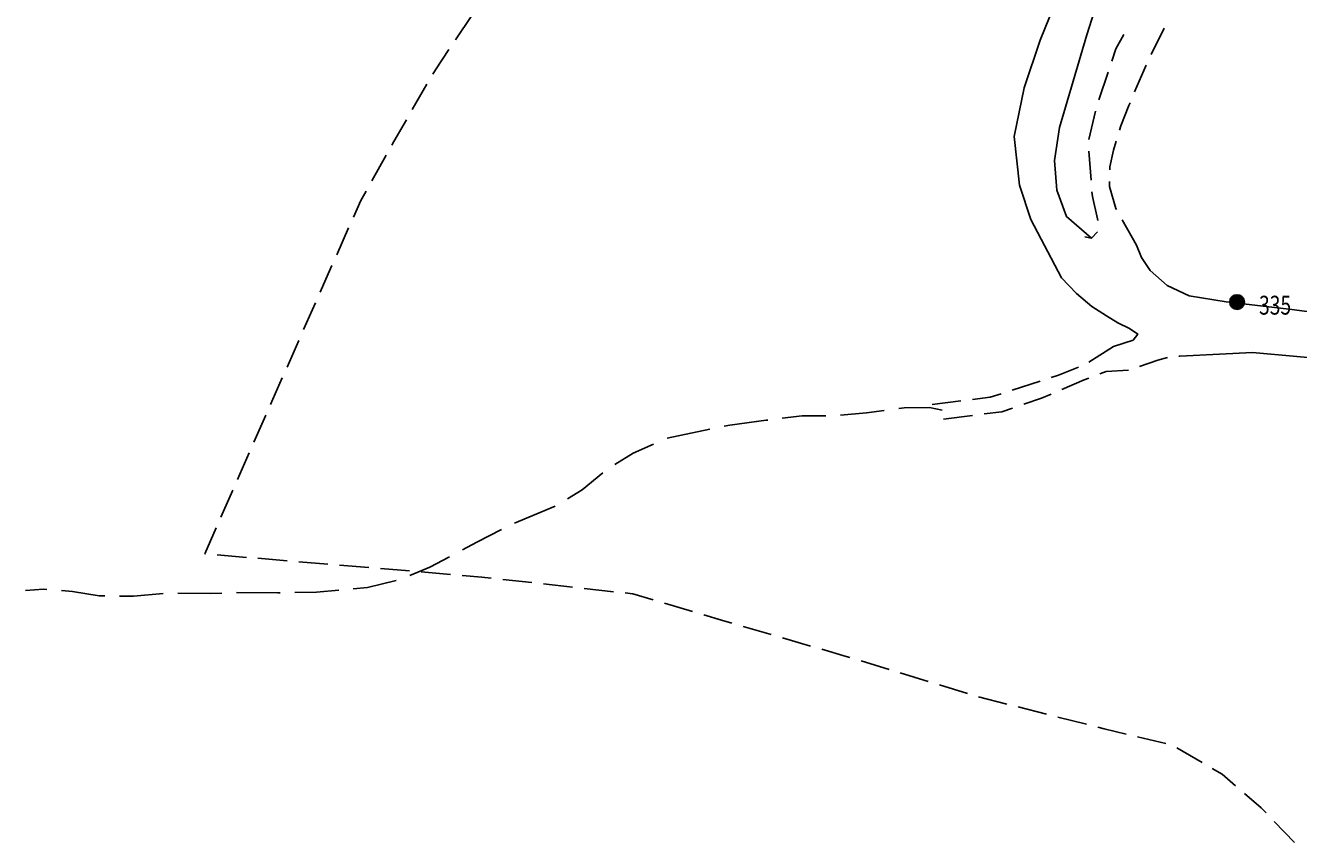
# Model space of a CAD drawing. Extents: x 1527317 to 1530631, y 5059200 to 5063425.
# Drawn here: x 1527426 to 1527600, y 5062243 to 5062355 of the extents above; entities that cross this region are included whole.
import ezdxf

# ---------------------------------------------------------------- set-up
doc = ezdxf.new("R2010")
doc.units = 0
doc.header["$LTSCALE"] = 3
doc.header["$MEASUREMENT"] = 0
doc.linetypes.add('ACAD_ISO03W100', pattern=[30, 12, -18])
doc.layers.get('0').update_dxf_attribs({"color": 253, "linetype": 'CONTINUOUS'})
for name, color, linetype in [('Confine Comunale', 6, 'ACAD_ISO03W100'), ('ILLUMINAZIONE PUBBLICA', 1, 'CONTINUOUS'), ('Strade', 253, 'CONTINUOUS')]:
    doc.layers.add(name, color=color, linetype=linetype)
doc.styles.get("Standard").update_dxf_attribs({"font": 'complex.shx'})

# ---------------------------------------------------------------- blocks, each defined once
blk = doc.blocks.new('symbolLayer0')
at = {"true_color": 0xff0101}
h = blk.add_hatch(color=1, dxfattribs=at)
h.dxf.hatch_style = 1
h.paths.add_polyline_path([(-1, 0, 1), (1, 0, 1)])
at = {"color": 18, "linetype": 'Continuous', "true_color": 0x000000}
blk.add_lwpolyline([(-1, 0, 1), (1, 0, 1)], format="xyb", close=True, dxfattribs=at)

msp = doc.modelspace()

# ---------------------------------------------------------------- linework, layer by layer
at = {"layer": 'Confine Comunale', "color": 9}
for p, q in [((1527484.732, 5062352.648), (1527486.959, 5062355.973)), ((1527481.998, 5062348.566), (1527483.842, 5062351.32)), ((1527481.654, 5062347.973), (1527481.998, 5062348.566)), ((1527478.846, 5062343.125), (1527480.852, 5062346.586)), ((1527476.316, 5062338.758), (1527478.045, 5062341.742)), ((1527476.047, 5062338.277), (1527476.316, 5062338.758)), ((1527473.313, 5062333.391), (1527475.266, 5062336.879)), ((1527471.805, 5062330.695), (1527472.531, 5062331.992)), ((1527470.783, 5062328.398), (1527471.805, 5062330.695)), ((1527468.508, 5062323.281), (1527470.133, 5062326.938)), ((1527466.367, 5062318.473), (1527467.857, 5062321.82)), ((1527466.232, 5062318.164), (1527466.367, 5062318.473)), ((1527463.975, 5062313.039), (1527465.588, 5062316.703)), ((1527461.717, 5062307.918), (1527463.33, 5062311.578)), ((1527459.459, 5062302.793), (1527461.072, 5062306.453)), ((1527457.201, 5062297.668), (1527458.814, 5062301.328)), ((1527454.943, 5062292.543), (1527456.557, 5062296.203)), ((1527452.688, 5062287.418), (1527454.299, 5062291.078)), ((1527450.471, 5062282.387), (1527452.041, 5062285.953)), ((1527450.574, 5062282.379), (1527450.471, 5062282.387)), ((1527456.154, 5062281.91), (1527452.168, 5062282.246)), ((1527461.734, 5062281.445), (1527457.748, 5062281.777)), ((1527467.314, 5062280.98), (1527463.33, 5062281.313)), ((1527472.896, 5062280.512), (1527468.91, 5062280.848)), ((1527478.477, 5062280.047), (1527474.49, 5062280.379)), ((1527484.057, 5062279.578), (1527480.07, 5062279.914)), ((1527488.334, 5062279.223), (1527485.65, 5062279.445)), ((1527489.635, 5062279.078), (1527488.334, 5062279.223)), ((1527495.199, 5062278.457), (1527491.225, 5062278.902)), ((1527500.766, 5062277.84), (1527496.789, 5062278.281)), ((1527506.33, 5062277.219), (1527502.355, 5062277.66)), ((1527508.971, 5062276.926), (1527507.922, 5062277.043)), ((1527511.793, 5062276.086), (1527508.971, 5062276.926)), ((1527517.162, 5062274.492), (1527513.326, 5062275.633)), ((1527521.113, 5062273.32), (1527518.695, 5062274.039)), ((1527522.531, 5062272.91), (1527521.113, 5062273.32)), ((1527527.91, 5062271.348), (1527524.068, 5062272.461)), ((1527533.287, 5062269.785), (1527529.447, 5062270.902)), ((1527538.164, 5062268.371), (1527534.824, 5062269.34)), ((1527538.664, 5062268.219), (1527538.164, 5062268.371)), ((1527544.018, 5062266.574), (1527540.193, 5062267.746)), ((1527549.371, 5062264.93), (1527545.547, 5062266.105)), ((1527554.725, 5062263.285), (1527550.9, 5062264.461)), ((1527560.139, 5062261.859), (1527556.262, 5062262.848)), ((1527565.564, 5062260.477), (1527561.688, 5062261.465)), ((1527570.992, 5062259.094), (1527567.115, 5062260.082)), ((1527573.432, 5062258.473), (1527572.541, 5062258.699)), ((1527576.43, 5062257.758), (1527573.432, 5062258.473)), ((1527581.877, 5062256.457), (1527577.986, 5062257.387)), ((1527586.809, 5062253.859), (1527583.34, 5062255.852)), ((1527589.564, 5062252.277), (1527588.195, 5062253.063)), ((1527591.396, 5062250.695), (1527589.564, 5062252.277)), ((1527594.881, 5062247.688), (1527592.609, 5062249.648)), ((1527595.572, 5062246.969), (1527594.881, 5062247.688)), ((1527599.445, 5062242.922), (1527596.678, 5062245.813))]:
    msp.add_line(p, q, dxfattribs=at)
at = {"layer": 'Strade', "color": 9}
for p, q in [((1527579.871, 5062350.652, 492.241), (1527581.639, 5062354.242, 492.241)), ((1527576.105, 5062353.406, 491.5), (1527575.043, 5062351.422, 491.5)), ((1527575.043, 5062351.422, 491.438), (1527574.49, 5062349.762, 491.438)), ((1527577.594, 5062345.539, 491.904), (1527579.17, 5062349.215, 491.904)), ((1527573.984, 5062348.246, 491.24), (1527572.719, 5062344.449, 491.24)), ((1527575.713, 5062340.926, 491.62), (1527576.789, 5062343.664, 491.62)), ((1527576.789, 5062343.664, 491.641), (1527576.963, 5062344.07, 491.641)), ((1527572.254, 5062342.918, 490.885), (1527571.34, 5062339.027, 490.885)), ((1527575.539, 5062340.332, 491.44), (1527575.713, 5062340.926, 491.44)), ((1527574.723, 5062337.57, 491.301), (1527575.086, 5062338.801, 491.301)), ((1527571.313, 5062337.441, 490.502), (1527571.633, 5062333.457, 490.502)), ((1527574.217, 5062335.285, 491.22), (1527574.723, 5062337.57, 491.22)), ((1527574.209, 5062334.906, 491.16), (1527574.217, 5062335.285, 491.16)), ((1527574.162, 5062332.594, 491.116), (1527574.176, 5062333.309, 491.116)), ((1527571.76, 5062331.859, 490.35), (1527571.811, 5062331.238, 490.35)), ((1527571.811, 5062331.238, 490.31), (1527572.518, 5062328.195, 490.31)), ((1527575.02, 5062329.59, 491.1), (1527574.162, 5062332.594, 491.1)), ((1527575.1, 5062329.449, 491.14), (1527575.02, 5062329.59, 491.14)), ((1527572.518, 5062328.195, 490.31), (1527572.541, 5062327.945, 490.31)), ((1527577.863, 5062324.578, 491.048), (1527575.889, 5062328.059, 491.048)), ((1527572.508, 5062326.418, 490.29), (1527571.674, 5062325.555, 490.29)), ((1527571.674, 5062325.555, 490.26), (1527570.793, 5062325.75, 490.26)), ((1527574.725, 5062310.75, 489.942), (1527571.342, 5062308.613, 489.942)), ((1527578.273, 5062308.02, 491.37), (1527580.75, 5062308.887, 491.37)), ((1527580.75, 5062308.887, 491.475), (1527582.08, 5062309.242, 491.475)), ((1527583.656, 5062309.426, 491.59), (1527583.789, 5062309.426, 491.59)), ((1527567.18, 5062306.805, 489.249), (1527566.18, 5062306.484, 489.249)), ((1527569.922, 5062307.895, 489.44), (1527567.18, 5062306.805, 489.44)), ((1527572.826, 5062306.992, 490.09), (1527573.711, 5062307.328, 490.09)), ((1527573.711, 5062307.328, 490.636), (1527576.76, 5062307.516, 490.636)), ((1527564.656, 5062305.996, 488.229), (1527560.848, 5062304.773, 488.229)), ((1527567.645, 5062304.871, 489.84), (1527570.695, 5062306.18, 489.84)), ((1527570.695, 5062306.18, 489.893), (1527571.332, 5062306.422, 489.893)), ((1527553.83, 5062303.309, 486.32), (1527549.898, 5062302.82, 486.32)), ((1527557.824, 5062303.801, 487.246), (1527555.418, 5062303.504, 487.246)), ((1527559.324, 5062304.281, 487.65), (1527557.824, 5062303.801, 487.65)), ((1527562.428, 5062302.844, 488.27), (1527564.877, 5062303.684, 488.27)), ((1527564.877, 5062303.684, 488.62), (1527566.174, 5062304.242, 488.62)), ((1527540.957, 5062301.691, 482.976), (1527537.395, 5062301.363, 482.976)), ((1527543.359, 5062302, 484.12), (1527540.957, 5062301.691, 484.12)), ((1527546.102, 5062302.355, 485.425), (1527545.344, 5062302.258, 485.425)), ((1527549.533, 5062302.375, 485.65), (1527546.102, 5062302.355, 485.65)), ((1527551.301, 5062302.016, 485.69), (1527549.533, 5062302.375, 485.69)), ((1527557.018, 5062301.516, 487.5), (1527559.449, 5062301.824, 487.5)), ((1527559.449, 5062301.824, 487.708), (1527560.914, 5062302.328, 487.708)), ((1527522.248, 5062300, 479.235), (1527521.494, 5062299.84, 479.235)), ((1527527.234, 5062300.664, 479.46), (1527522.248, 5062300, 479.46)), ((1527527.432, 5062300.688, 480.44), (1527527.234, 5062300.664, 480.44)), ((1527532.162, 5062301.246, 480.803), (1527529.418, 5062300.922, 480.803)), ((1527535.398, 5062301.258, 481.26), (1527532.162, 5062301.246, 481.26)), ((1527551.463, 5062300.809, 486.911), (1527555.432, 5062301.313, 486.911)), ((1527519.537, 5062299.426, 476.899), (1527513.666, 5062298.188, 476.899)), ((1527511.834, 5062297.395, 475.28), (1527509.035, 5062296.141, 475.28)), ((1527509.035, 5062296.141, 474.714), (1527506.551, 5062294.582, 474.714)), ((1527504.898, 5062293.461, 474.31), (1527502.064, 5062291.141, 474.31)), ((1527502.064, 5062291.141, 474.182), (1527500.08, 5062289.906, 474.182)), ((1527498.357, 5062288.895, 472.86), (1527492.816, 5062286.594, 472.86)), ((1527491.027, 5062285.699, 471.64), (1527487.643, 5062283.965, 471.64)), ((1527487.643, 5062283.965, 471.134), (1527485.711, 5062282.922, 471.134)), ((1527483.951, 5062281.973, 469.95), (1527481.232, 5062280.566, 469.95)), ((1527481.232, 5062280.566, 469.51), (1527478.523, 5062279.426, 469.51)), ((1527428.439, 5062277.574, 464.301), (1527425.959, 5062277.383, 464.301)), ((1527428.877, 5062277.535, 464.55), (1527428.439, 5062277.574, 464.55)), ((1527432.4, 5062277.234, 464.82), (1527430.869, 5062277.367, 464.82)), ((1527436.025, 5062276.645, 464.99), (1527432.4, 5062277.234, 464.99)), ((1527465.727, 5062277.148, 467.913), (1527462.793, 5062277.102, 467.913)), ((1527468.779, 5062277.43, 468.18), (1527465.727, 5062277.148, 468.18)), ((1527472.738, 5062277.797, 468.662), (1527470.771, 5062277.613, 468.662)), ((1527476.652, 5062278.73, 468.85), (1527472.738, 5062277.797, 468.85)), ((1527436.816, 5062276.633, 465.45), (1527436.025, 5062276.645, 465.45)), ((1527440.723, 5062276.586, 465.729), (1527438.816, 5062276.609, 465.729)), ((1527444.799, 5062276.961, 465.92), (1527440.723, 5062276.586, 465.92)), ((1527451.188, 5062276.969, 466.486), (1527446.797, 5062277.004, 466.486)), ((1527452.795, 5062277.023, 466.66), (1527451.188, 5062276.969, 466.66)), ((1527460.461, 5062277.066, 467.064), (1527454.793, 5062277.094, 467.064)), ((1527460.793, 5062277.07, 467.7), (1527460.461, 5062277.066, 467.7))]:
    msp.add_line(p, q, dxfattribs=at)
for points in [[(1527574.725, 5062310.75), (1527577.383, 5062311.625), (1527578.008, 5062312.441), (1527576.91, 5062313.203), (1527575.303, 5062313.969), (1527573.76, 5062314.934), (1527571.758, 5062316.227), (1527569.662, 5062318.004), (1527567.607, 5062320.129), (1527563.404, 5062328.109), (1527561.842, 5062332.781), (1527561.141, 5062339.445), (1527562.484, 5062346.109), (1527564.672, 5062352.602), (1527568.516, 5062362.102), (1527571.193, 5062367.984), (1527579.131, 5062382.691), (1527588.885, 5062400)], [(1527594.914, 5062400), (1527585.869, 5062382.789), (1527574.436, 5062363.945), (1527571.035, 5062353.34), (1527567.324, 5062340.68), (1527566.65, 5062336.148), (1527566.945, 5062332.113), (1527568.293, 5062328.496), (1527571.674, 5062325.555)], [(1527577.863, 5062324.578), (1527578.523, 5062322.926), (1527579.707, 5062321.141), (1527582.039, 5062319.055), (1527585.043, 5062317.664), (1527590.113, 5062316.844), (1527599.078, 5062315.797), (1527611.918, 5062314.125), (1527621.98, 5062312.449), (1527632.711, 5062309.613), (1527640.943, 5062306.641), (1527648.703, 5062303.566), (1527654.49, 5062300.086), (1527655.723, 5062300.316), (1527656.508, 5062301.352), (1527656.967, 5062303.309), (1527656.73, 5062305.148)], [(1527671.74, 5062275.887), (1527671.672, 5062277.016), (1527671.697, 5062277.73), (1527653.432, 5062294.23), (1527639.881, 5062301.863), (1527627.695, 5062305.73), (1527622.381, 5062306.676), (1527605.818, 5062308.816), (1527593.711, 5062309.895), (1527589.176, 5062309.711), (1527583.789, 5062309.426)]]:
    msp.add_lwpolyline(points, dxfattribs=at)

# ---------------------------------------------------------------- block references
at = {"layer": 'ILLUMINAZIONE PUBBLICA', "color": 1}
msp.add_blockref('symbolLayer0', (1527591.594, 5062316.814), dxfattribs=at)

# ---------------------------------------------------------------- texts
at = {"layer": 'ILLUMINAZIONE PUBBLICA', "color": 1, "insert": (1527594.594, 5062315.094), "char_height": 0.2, "width": 5.7631, "attachment_point": 7}
msp.add_mtext('\\fMS Shell Dlg 2|i0|b0;\\H2.5799;\\W0.75;335', dxfattribs=at)

doc.saveas('drawing.dxf')
